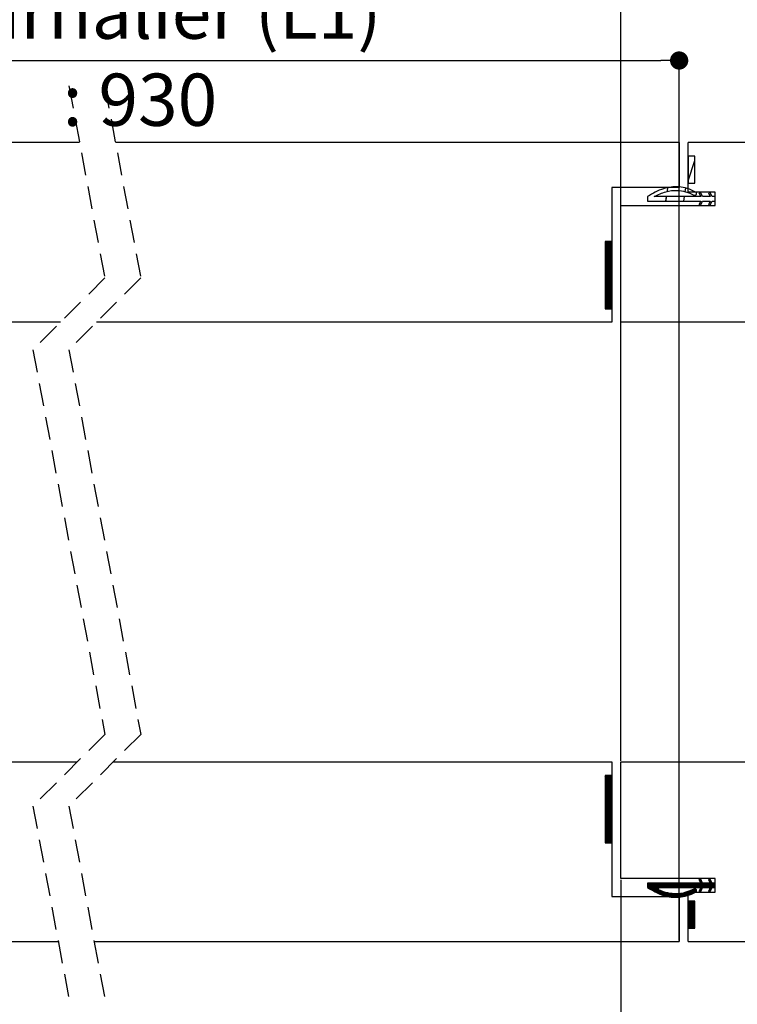
# Paper-space layout 'Feuille 1' of a CAD drawing. Extents: x 127 to 333, y 3 to 296.
# Drawn here: x 234 to 274, y 50 to 105 of the extents above; entities that cross this region are included whole.
import ezdxf

# ---------------------------------------------------------------- set-up
doc = ezdxf.new("R2010")
doc.units = 0
doc.header["$PDSIZE"] = -1
doc.linetypes.add('SLD-CONTINUE', pattern=[0])
doc.linetypes.add('SLD-POINTILLÉE', pattern=[1.905, 1.27, -0.635])
doc.layers.get('0').update_dxf_attribs({"linetype": 'CONTINUOUS'})
doc.layers.get('Defpoints').update_dxf_attribs({"linetype": 'CONTINUOUS'})
doc.layers.add('FORMAT', color=7, linetype='SLD-CONTINUE')
doc.styles.add('SLDTEXTSTYLE0', font='TXT', dxfattribs={"width": 0.75})
doc.dimstyles.new('SLDDIMSTYLE2', dxfattribs={"dimtxt": 2.910417, "dimasz": 1.016, "dimexe": 0, "dimexo": 0.0625, "dimgap": 0.727604, "dimtad": 1, "dimlfac": 4, "dimrnd": 1e-09, "dimzin": 12, "dimdsep": 46, "dimtxsty": 'SLDTEXTSTYLE0', "dimblk1": 'DOT', "dimblk2": 'DOT', "dimsah": 1, "dimcen": 0.09, "dimadec": 0, "dimazin": 0, "dimtfac": 1, "dimtofl": 0, "dimtmove": 0, "dimatfit": 3, "dimldrblk": 'DOT', "dimfxl": 1, "dimtolj": 1, "dimtzin": 12, "dimarcsym": 0})

# ---------------------------------------------------------------- blocks, each defined once
blk = doc.blocks.new('_DOT')
at = {"color": 0, "linetype": 'ByBlock'}
blk.add_line((-0.5, 0), (-1, 0), dxfattribs=at)
at = {"color": 0, "linetype": 'ByBlock', "const_width": 0.5}
blk.add_lwpolyline([(-0.25, 0, 1), (0.25, 0, 1)], format="xyb", close=True, dxfattribs=at)
blk = doc.blocks.new('*D62')
at = {"layer": 'Defpoints', "color": 0}
for p in [(267.93, 106.01), (267.93, 63.274), (312.314, 53.274)]:
    blk.add_point(p, dxfattribs=at)
at = {"layer": 'FORMAT', "color": 0, "lineweight": -2}
for p, q in [((267.93, 63.337), (267.93, 106.01)), ((311.298, 106.01), (268.946, 106.01)), ((312.314, 53.337), (312.314, 106.01))]:
    blk.add_line(p, q, dxfattribs=at)
at = {"layer": 'FORMAT', "color": 0, "lineweight": -2, "xscale": 1.016, "yscale": 1.016, "zscale": 1.016, "rotation": 180}
blk.add_blockref('_DOT', (267.93, 106.01), dxfattribs=at)
at = {"layer": 'FORMAT', "color": 0, "lineweight": -2, "xscale": 1.016, "yscale": 1.016, "zscale": 1.016}
blk.add_blockref('_DOT', (312.314, 106.01), dxfattribs=at)
at = {"layer": 'FORMAT', "color": 0, "insert": (290.122, 110.618), "char_height": 2.91042, "attachment_point": 5, "style": 'SLDTEXTSTYLE0'}
blk.add_mtext('\\A1;Cote nominale du\\P semi-fixe (L2) : 530', dxfattribs=at)
blk = doc.blocks.new('*D63')
at = {"layer": 'Defpoints', "color": 0}
for p in [(267.93, 56.774), (267.93, 37.798), (223.887, 37.024)]:
    blk.add_point(p, dxfattribs=at)
at = {"layer": 'FORMAT', "color": 0, "lineweight": -2}
for p, q in [((267.93, 56.712), (267.93, 37.798)), ((223.887, 37.087), (223.887, 37.798)), ((224.903, 37.798), (266.914, 37.798))]:
    blk.add_line(p, q, dxfattribs=at)
at = {"layer": 'FORMAT', "color": 0, "lineweight": -2, "xscale": 1.016, "yscale": 1.016, "zscale": 1.016, "rotation": 180}
blk.add_blockref('_DOT', (223.887, 37.798), dxfattribs=at)
at = {"layer": 'FORMAT', "color": 0, "lineweight": -2, "xscale": 1.016, "yscale": 1.016, "zscale": 1.016}
blk.add_blockref('_DOT', (267.93, 37.798), dxfattribs=at)
at = {"layer": 'FORMAT', "color": 0, "insert": (245.909, 42.406), "char_height": 2.91042, "attachment_point": 5, "style": 'SLDTEXTSTYLE0'}
blk.add_mtext('\\A1;Passage libre vantail\\P (L1-64) : 866', dxfattribs=at)
blk = doc.blocks.new('*D64')
at = {"color": 0, "linetype": 'SLD-CONTINUE', "lineweight": -2}
for p, q in [((223.887, 36.962), (223.887, 27.054)), ((299.564, 36.962), (299.564, 27.054)), ((224.903, 27.054), (298.548, 27.054))]:
    blk.add_line(p, q, dxfattribs=at)
at = {"layer": 'Defpoints', "color": 0}
for p in [(223.887, 37.024), (299.564, 37.024), (299.564, 27.054)]:
    blk.add_point(p, dxfattribs=at)
at = {"color": 0, "lineweight": -2, "xscale": 1.016, "yscale": 1.016, "zscale": 1.016, "rotation": 180}
blk.add_blockref('_DOT', (223.887, 27.054), dxfattribs=at)
at = {"color": 0, "lineweight": -2, "xscale": 1.016, "yscale": 1.016, "zscale": 1.016}
blk.add_blockref('_DOT', (299.564, 27.054), dxfattribs=at)
at = {"color": 0, "insert": (261.726, 31.662), "char_height": 2.91042, "attachment_point": 5, "style": 'SLDTEXTSTYLE0'}
blk.add_mtext('\\A1;Passage libre journalier + semi-fixe\\P(L1 +L2-115) : 1345', dxfattribs=at)
blk = doc.blocks.new('*D65')
at = {"layer": 'Defpoints', "color": 0}
for p in [(214.637, 116.572), (214.637, 75.524), (308.814, 75.524)]:
    blk.add_point(p, dxfattribs=at)
at = {"layer": 'FORMAT', "color": 0, "lineweight": -2}
for p, q in [((214.637, 75.587), (214.637, 116.572)), ((307.798, 116.572), (215.653, 116.572)), ((308.814, 75.587), (308.814, 116.572))]:
    blk.add_line(p, q, dxfattribs=at)
at = {"layer": 'FORMAT', "color": 0, "lineweight": -2, "xscale": 1.016, "yscale": 1.016, "zscale": 1.016, "rotation": 180}
blk.add_blockref('_DOT', (214.637, 116.572), dxfattribs=at)
at = {"layer": 'FORMAT', "color": 0, "lineweight": -2, "xscale": 1.016, "yscale": 1.016, "zscale": 1.016}
blk.add_blockref('_DOT', (308.814, 116.572), dxfattribs=at)
at = {"layer": 'FORMAT', "color": 0, "insert": (261.726, 119.24), "char_height": 2.91042, "attachment_point": 5, "style": 'SLDTEXTSTYLE0'}
blk.add_mtext('\\A1;Passage libre huisserie (L1+L2-41) : 1419', dxfattribs=at)
blk = doc.blocks.new('*D66')
at = {"layer": 'Defpoints', "color": 0}
for p in [(210.637, 53.524), (312.814, 53.524), (210.637, 20.758)]:
    blk.add_point(p, dxfattribs=at)
at = {"layer": 'FORMAT', "color": 0, "lineweight": -2}
for p, q in [((210.637, 53.462), (210.637, 20.758)), ((312.814, 53.462), (312.814, 20.758)), ((311.798, 20.758), (211.653, 20.758))]:
    blk.add_line(p, q, dxfattribs=at)
at = {"layer": 'FORMAT', "color": 0, "lineweight": -2, "xscale": 1.016, "yscale": 1.016, "zscale": 1.016, "rotation": 180}
blk.add_blockref('_DOT', (210.637, 20.758), dxfattribs=at)
at = {"layer": 'FORMAT', "color": 0, "lineweight": -2, "xscale": 1.016, "yscale": 1.016, "zscale": 1.016}
blk.add_blockref('_DOT', (312.814, 20.758), dxfattribs=at)
at = {"layer": 'FORMAT', "color": 0, "insert": (261.726, 22.94), "char_height": 2.91042, "attachment_point": 5, "style": 'SLDTEXTSTYLE0'}
blk.add_mtext('\\A1;Fond de feuillure huisserie (L1+L2-9) : 1451', dxfattribs=at)
blk = doc.blocks.new('*D67')
at = {"layer": 'Defpoints', "color": 0}
for p in [(201.137, 55.024), (322.314, 53.524), (322.314, 14.713)]:
    blk.add_point(p, dxfattribs=at)
at = {"layer": 'FORMAT', "color": 0, "lineweight": -2}
for p, q in [((201.137, 54.962), (201.137, 14.713)), ((322.314, 53.462), (322.314, 14.713)), ((202.153, 14.713), (321.298, 14.713))]:
    blk.add_line(p, q, dxfattribs=at)
at = {"layer": 'FORMAT', "color": 0, "lineweight": -2, "xscale": 1.016, "yscale": 1.016, "zscale": 1.016, "rotation": 180}
blk.add_blockref('_DOT', (201.137, 14.713), dxfattribs=at)
at = {"layer": 'FORMAT', "color": 0, "lineweight": -2, "xscale": 1.016, "yscale": 1.016, "zscale": 1.016}
blk.add_blockref('_DOT', (322.314, 14.713), dxfattribs=at)
at = {"layer": 'FORMAT', "color": 0, "insert": (261.726, 16.896), "char_height": 2.91042, "attachment_point": 5, "style": 'SLDTEXTSTYLE0'}
blk.add_mtext('\\A1;Hors-tout huisserie (L1+L2+67) : 1527', dxfattribs=at)
blk = doc.blocks.new('*D68')
at = {"layer": 'Defpoints', "color": 0}
for p in [(271.18, 102.351), (211.137, 53.274), (271.18, 53.274)]:
    blk.add_point(p, dxfattribs=at)
at = {"layer": 'FORMAT', "color": 0, "lineweight": -2}
for p, q in [((211.137, 53.337), (211.137, 102.351)), ((212.153, 102.351), (270.164, 102.351)), ((271.18, 53.337), (271.18, 102.351))]:
    blk.add_line(p, q, dxfattribs=at)
at = {"layer": 'FORMAT', "color": 0, "lineweight": -2, "xscale": 1.016, "yscale": 1.016, "zscale": 1.016, "rotation": 180}
blk.add_blockref('_DOT', (211.137, 102.351), dxfattribs=at)
at = {"layer": 'FORMAT', "color": 0, "lineweight": -2, "xscale": 1.016, "yscale": 1.016, "zscale": 1.016}
blk.add_blockref('_DOT', (271.18, 102.351), dxfattribs=at)
at = {"layer": 'FORMAT', "color": 0, "insert": (241.159, 107.444), "char_height": 2.91042, "attachment_point": 5, "style": 'SLDTEXTSTYLE0'}
blk.add_mtext('\\A1;Cote nominale du\\P journalier (L1) : 930', dxfattribs=at)
blk = doc.blocks.new('SW_HATCH_0')
at = {"color": 0, "linetype": 'SLD-CONTINUE'}
for p, q in [((-45.838, -2.375), (-45.463, -1.25)), ((-47.071, -3.5), (-47.035, -3.25)), ((-46.994, -2.961), (-46.964, -2.754)), ((-46.071, -3.5), (-46.035, -3.25)), ((-45.996, -2.977), (-45.968, -2.782)), ((-50.463, -5.772), (-50.442, -5.75)), ((-50.463, -5.842), (-50.372, -5.75)), ((-50.463, -5.912), (-50.301, -5.75)), ((-50.463, -5.982), (-50.231, -5.75)), ((-50.463, -6.052), (-50.161, -5.75)), ((-50.463, -6.123), (-50.091, -5.75)), ((-50.463, -6.193), (-50.088, -5.818)), ((-50.463, -6.263), (-50.088, -5.888)), ((-50.463, -6.333), (-50.088, -5.958)), ((-50.463, -6.403), (-50.088, -6.028)), ((-50.463, -6.473), (-50.088, -6.098)), ((-50.463, -6.544), (-50.088, -6.169)), ((-50.463, -6.614), (-50.088, -6.239)), ((-50.463, -6.684), (-50.088, -6.309)), ((-50.463, -6.754), (-50.088, -6.379)), ((-50.463, -6.824), (-50.088, -6.449)), ((-50.463, -6.894), (-50.088, -6.519)), ((-50.463, -6.964), (-50.088, -6.589)), ((-50.463, -7.035), (-50.088, -6.66)), ((-50.463, -7.105), (-50.088, -6.73)), ((-50.463, -7.175), (-50.088, -6.8)), ((-50.463, -7.245), (-50.088, -6.87)), ((-50.463, -7.315), (-50.088, -6.94)), ((-50.463, -7.385), (-50.088, -7.01)), ((-50.463, -7.456), (-50.088, -7.081)), ((-50.463, -7.526), (-50.088, -7.151)), ((-50.463, -7.596), (-50.088, -7.221)), ((-50.463, -7.666), (-50.088, -7.291)), ((-50.463, -7.736), (-50.088, -7.361)), ((-50.463, -7.806), (-50.088, -7.431)), ((-50.463, -7.877), (-50.088, -7.502)), ((-50.463, -7.947), (-50.088, -7.572)), ((-50.463, -8.017), (-50.088, -7.642)), ((-50.463, -8.087), (-50.088, -7.712)), ((-50.463, -8.157), (-50.088, -7.782)), ((-50.463, -8.227), (-50.088, -7.852)), ((-50.463, -8.297), (-50.088, -7.922)), ((-50.463, -8.368), (-50.088, -7.993)), ((-50.463, -8.438), (-50.088, -8.063)), ((-50.463, -8.508), (-50.088, -8.133)), ((-50.463, -8.578), (-50.088, -8.203)), ((-50.463, -8.648), (-50.088, -8.273)), ((-50.463, -8.718), (-50.088, -8.343)), ((-50.463, -8.789), (-50.088, -8.414)), ((-50.463, -8.859), (-50.088, -8.484)), ((-50.463, -8.929), (-50.088, -8.554)), ((-50.463, -8.999), (-50.088, -8.624)), ((-50.463, -9.069), (-50.088, -8.694)), ((-50.463, -9.139), (-50.088, -8.764)), ((-50.463, -9.21), (-50.088, -8.835)), ((-50.463, -9.28), (-50.088, -8.905)), ((-50.463, -9.35), (-50.088, -8.975)), ((-50.463, -9.42), (-50.088, -9.045)), ((-50.463, -9.49), (-50.088, -9.115)), ((-50.403, -9.5), (-50.088, -9.185)), ((-50.333, -9.5), (-50.088, -9.255)), ((-50.263, -9.5), (-50.088, -9.326)), ((-50.193, -9.5), (-50.088, -9.396)), ((-50.123, -9.5), (-50.088, -9.466)), ((-50.463, -35.519), (-50.445, -35.5)), ((-50.463, -35.589), (-50.374, -35.5)), ((-50.463, -35.659), (-50.304, -35.5)), ((-50.463, -35.729), (-50.234, -35.5)), ((-50.463, -35.8), (-50.164, -35.5)), ((-50.463, -35.87), (-50.094, -35.5)), ((-50.463, -35.94), (-50.088, -35.565)), ((-50.463, -36.01), (-50.088, -35.635)), ((-50.463, -36.08), (-50.088, -35.705)), ((-50.463, -36.15), (-50.088, -35.775)), ((-50.463, -36.22), (-50.088, -35.845)), ((-50.463, -36.291), (-50.088, -35.916)), ((-50.463, -36.361), (-50.088, -35.986)), ((-50.463, -36.431), (-50.088, -36.056)), ((-50.463, -36.501), (-50.088, -36.126)), ((-50.463, -36.571), (-50.088, -36.196)), ((-50.463, -36.641), (-50.088, -36.266)), ((-50.463, -36.712), (-50.088, -36.337)), ((-50.463, -36.782), (-50.088, -36.407)), ((-50.463, -36.852), (-50.088, -36.477)), ((-50.463, -36.922), (-50.088, -36.547)), ((-50.463, -36.992), (-50.088, -36.617)), ((-50.463, -37.062), (-50.088, -36.687)), ((-50.463, -37.133), (-50.088, -36.758)), ((-50.463, -37.203), (-50.088, -36.828)), ((-50.463, -37.273), (-50.088, -36.898)), ((-50.463, -37.343), (-50.088, -36.968)), ((-50.463, -37.413), (-50.088, -37.038)), ((-50.463, -37.483), (-50.088, -37.108)), ((-50.463, -37.553), (-50.088, -37.178)), ((-50.463, -37.624), (-50.088, -37.249)), ((-50.463, -37.694), (-50.088, -37.319)), ((-50.463, -37.764), (-50.088, -37.389)), ((-50.463, -37.834), (-50.088, -37.459)), ((-50.463, -37.904), (-50.088, -37.529)), ((-50.463, -37.974), (-50.088, -37.599)), ((-50.463, -38.045), (-50.088, -37.67)), ((-50.463, -38.115), (-50.088, -37.74)), ((-50.463, -38.185), (-50.088, -37.81)), ((-50.463, -38.255), (-50.088, -37.88)), ((-50.463, -38.325), (-50.088, -37.95)), ((-50.463, -38.395), (-50.088, -38.02)), ((-50.463, -38.466), (-50.088, -38.091)), ((-50.463, -38.536), (-50.088, -38.161)), ((-50.463, -38.606), (-50.088, -38.231)), ((-50.463, -38.676), (-50.088, -38.301)), ((-50.463, -38.746), (-50.088, -38.371)), ((-50.463, -38.816), (-50.088, -38.441)), ((-50.463, -38.886), (-50.088, -38.511)), ((-50.463, -38.957), (-50.088, -38.582)), ((-50.463, -39.027), (-50.088, -38.652)), ((-50.463, -39.097), (-50.088, -38.722)), ((-50.463, -39.167), (-50.088, -38.792)), ((-50.463, -39.237), (-50.088, -38.862)), ((-50.406, -39.25), (-50.088, -38.932)), ((-50.336, -39.25), (-50.088, -39.003)), ((-50.266, -39.25), (-50.088, -39.073)), ((-50.196, -39.25), (-50.088, -39.143)), ((-50.125, -39.25), (-50.088, -39.213)), ((-48.098, -41.502), (-48.096, -41.5)), ((-48.098, -41.572), (-48.026, -41.5)), ((-48.098, -41.642), (-47.955, -41.5)), ((-48.098, -41.712), (-47.885, -41.5)), ((-48.078, -41.763), (-47.815, -41.5)), ((-48.036, -41.791), (-47.745, -41.5)), ((-47.993, -41.818), (-47.675, -41.5)), ((-47.949, -41.845), (-47.605, -41.5)), ((-47.905, -41.871), (-47.535, -41.5)), ((-47.816, -41.922), (-47.394, -41.5)), ((-47.771, -41.947), (-47.324, -41.5)), ((-47.364, -41.75), (-47.114, -41.5)), ((-47.293, -41.75), (-47.043, -41.5)), ((-47.223, -41.75), (-46.973, -41.5)), ((-47.153, -41.75), (-46.903, -41.5)), ((-47.083, -41.75), (-46.833, -41.5)), ((-47.013, -41.75), (-46.763, -41.5)), ((-46.943, -41.75), (-46.693, -41.5)), ((-46.872, -41.75), (-46.622, -41.5)), ((-46.802, -41.75), (-46.552, -41.5)), ((-46.732, -41.75), (-46.482, -41.5)), ((-46.662, -41.75), (-46.412, -41.5)), ((-46.592, -41.75), (-46.342, -41.5)), ((-46.522, -41.75), (-46.272, -41.5)), ((-46.452, -41.75), (-46.202, -41.5)), ((-46.381, -41.75), (-46.131, -41.5)), ((-46.311, -41.75), (-46.061, -41.5)), ((-46.241, -41.75), (-45.991, -41.5)), ((-46.171, -41.75), (-45.921, -41.5)), ((-46.101, -41.75), (-45.851, -41.5)), ((-46.031, -41.75), (-45.781, -41.5)), ((-45.96, -41.75), (-45.71, -41.5)), ((-45.89, -41.75), (-45.64, -41.5)), ((-45.82, -41.75), (-45.57, -41.5)), ((-45.75, -41.75), (-45.5, -41.5)), ((-45.68, -41.75), (-45.43, -41.5)), ((-45.61, -41.75), (-45.36, -41.5)), ((-45.539, -41.75), (-45.289, -41.5)), ((-45.469, -41.75), (-45.219, -41.5)), ((-45.399, -41.75), (-45.149, -41.5)), ((-45.329, -41.75), (-45.048, -41.469)), ((-45.259, -41.75), (-45.009, -41.5)), ((-45.233, -41.303), (-45.205, -41.275)), ((-45.221, -41.922), (-44.798, -41.5)), ((-45.21, -41.35), (-45.139, -41.279)), ((-45.189, -41.75), (-44.939, -41.5)), ((-45.187, -41.398), (-45.116, -41.327)), ((-45.164, -41.445), (-45.093, -41.374)), ((-45.156, -41.787), (-44.868, -41.5)), ((-45.142, -41.492), (-45.07, -41.421)), ((-44.978, -41.75), (-44.728, -41.5)), ((-44.908, -41.75), (-44.658, -41.5)), ((-44.838, -41.75), (-44.531, -41.443)), ((-44.768, -41.75), (-44.508, -41.491)), ((-44.698, -41.75), (-44.448, -41.5)), ((-44.693, -41.325), (-44.622, -41.253)), ((-44.67, -41.372), (-44.599, -41.301)), ((-44.657, -41.849), (-44.338, -41.531)), ((-44.648, -41.419), (-44.576, -41.348)), ((-44.627, -41.75), (-44.377, -41.5)), ((-44.625, -41.467), (-44.554, -41.396)), ((-44.487, -41.75), (-44.338, -41.601)), ((-44.417, -41.75), (-44.338, -41.672)), ((-47.632, -42.018), (-47.484, -41.871)), ((-47.584, -42.04), (-47.435, -41.892)), ((-47.535, -42.062), (-47.386, -41.913)), ((-47.486, -42.083), (-47.336, -41.933)), ((-47.437, -42.104), (-47.285, -41.952)), ((-47.386, -42.123), (-47.233, -41.97)), ((-47.335, -42.142), (-47.18, -41.988)), ((-47.283, -42.16), (-47.127, -42.004)), ((-47.23, -42.178), (-47.072, -42.019)), ((-47.176, -42.194), (-47.016, -42.034)), ((-47.121, -42.209), (-46.959, -42.047)), ((-47.065, -42.223), (-46.9, -42.058)), ((-47.008, -42.236), (-46.84, -42.069)), ((-46.95, -42.248), (-46.779, -42.077)), ((-46.89, -42.259), (-46.716, -42.084)), ((-46.83, -42.268), (-46.651, -42.09)), ((-46.767, -42.276), (-46.584, -42.093)), ((-46.703, -42.282), (-46.515, -42.094)), ((-46.637, -42.287), (-46.443, -42.092)), ((-46.57, -42.289), (-46.368, -42.088)), ((-46.5, -42.29), (-46.291, -42.08)), ((-46.428, -42.288), (-46.209, -42.069)), ((-46.353, -42.283), (-46.123, -42.053)), ((-46.276, -42.276), (-46.032, -42.032)), ((-46.195, -42.265), (-45.935, -42.005)), ((-46.11, -42.25), (-45.829, -41.97)), ((-46.021, -42.231), (-45.713, -41.924)), ((-45.926, -42.207), (-45.583, -41.864)), ((-45.825, -42.176), (-45.465, -41.816)), ((-45.715, -42.136), (-45.411, -41.833)), ((-45.595, -42.086), (-45.379, -41.87)), ((-45.204, -41.976), (-45.083, -41.855)), ((-45.156, -41.998), (-45.148, -41.99)), ((-44.7, -41.963), (-44.519, -41.782)), ((-44.653, -41.986), (-44.584, -41.917)), ((-44.347, -41.75), (-44.338, -41.742)), ((-45.838, -42.54), (-45.798, -42.5)), ((-45.838, -42.61), (-45.728, -42.5)), ((-45.838, -42.68), (-45.658, -42.5)), ((-45.838, -42.751), (-45.588, -42.5)), ((-45.838, -42.821), (-45.518, -42.5)), ((-45.838, -42.891), (-45.463, -42.516)), ((-45.838, -42.961), (-45.463, -42.586)), ((-45.838, -43.031), (-45.463, -42.656)), ((-45.838, -43.101), (-45.463, -42.726)), ((-45.838, -43.172), (-45.463, -42.797)), ((-45.838, -43.242), (-45.463, -42.867)), ((-45.838, -43.312), (-45.463, -42.937)), ((-45.838, -43.382), (-45.463, -43.007)), ((-45.838, -43.452), (-45.463, -43.077)), ((-45.838, -43.522), (-45.463, -43.147)), ((-45.838, -43.593), (-45.463, -43.218)), ((-45.838, -43.663), (-45.463, -43.288)), ((-45.838, -43.733), (-45.463, -43.358)), ((-45.838, -43.803), (-45.463, -43.428)), ((-45.838, -43.873), (-45.463, -43.498)), ((-45.838, -43.943), (-45.463, -43.568)), ((-45.825, -44), (-45.463, -43.638)), ((-45.755, -44), (-45.463, -43.709)), ((-45.685, -44), (-45.463, -43.779)), ((-45.615, -44), (-45.463, -43.849)), ((-45.544, -44), (-45.463, -43.919)), ((-45.474, -44), (-45.463, -43.989))]:
    blk.add_line(p, q, dxfattribs=at)
at = {"color": 0, "linetype": 'SLD-CONTINUE', "flags": 128}
for points in [[(-47.861, -41.897), (-47.714, -41.75), (-47.464, -41.5)], [(-47.725, -41.971), (-47.504, -41.75), (-47.254, -41.5)], [(-47.679, -41.995), (-47.434, -41.75), (-47.184, -41.5)]]:
    blk.add_lwpolyline(points, dxfattribs=at)

psp = doc.layouts.new('Feuille 1')

# ---------------------------------------------------------------- linework, layer by layer
at = {"color": 7, "linetype": 'SLD-POINTILLÉE'}
for p, q in [((237.20241, 100.94926), (239.20241, 90.23676)), ((239.20241, 100.94926), (241.20241, 90.23676)), ((239.20241, 90.23676), (235.20241, 86.23676)), ((241.20241, 90.23676), (237.20241, 86.23676)), ((235.20241, 86.23676), (239.20241, 64.81176)), ((237.20241, 86.23676), (241.20241, 64.81176)), ((239.20241, 64.81176), (235.20241, 60.81176)), ((241.20241, 64.81176), (237.20241, 60.81176)), ((235.20241, 60.81176), (237.20241, 50.09926)), ((237.20241, 60.81176), (239.20241, 50.09926))]:
    psp.add_line(p, q, dxfattribs=at)
at = {"color": 7, "linetype": 'SLD-CONTINUE'}
for p, q in [((237.79517, 97.77426), (211.13692, 97.77426)), ((271.18021, 97.77426), (239.79517, 97.77426)), ((271.18021, 97.77426), (271.18021, 95.27426)), ((271.68021, 95.02426), (271.68021, 97.77426)), ((287.04511, 97.77426), (271.68021, 97.77426)), ((271.68021, 97.02426), (271.68021, 95.52426)), ((272.05521, 97.02426), (271.68021, 97.02426)), ((271.68021, 95.64924), (272.05521, 96.77424)), ((272.05521, 95.52426), (272.05521, 97.02426)), ((271.68021, 95.52426), (272.05521, 95.52426)), ((271.18021, 95.27426), (267.43021, 95.27426)), ((267.43021, 95.27426), (267.43021, 87.77426)), ((270.52505, 95.0632), (270.55458, 95.2699)), ((271.52275, 95.04706), (271.55064, 95.24234)), ((273.18021, 95.02426), (271.68021, 95.02426)), ((272.366, 95.02426), (272.28047, 94.98323)), ((272.28047, 94.98323), (272.38073, 94.77426)), ((272.48595, 94.77426), (272.366, 95.02426)), ((272.89506, 95.02426), (272.80953, 94.98323)), ((272.80953, 94.98323), (272.90979, 94.77426)), ((273.015, 94.77426), (272.89506, 95.02426)), ((273.18021, 94.27426), (273.18021, 95.02426)), ((269.42116, 94.77426), (269.42116, 94.52426)), ((269.42116, 94.52426), (272.38073, 94.52426)), ((272.38073, 94.77426), (269.79605, 94.77426)), ((270.44806, 94.52426), (270.48378, 94.77426)), ((271.44806, 94.52426), (271.48377, 94.77426)), ((272.38073, 94.52426), (272.28047, 94.3153)), ((272.366, 94.27426), (272.48595, 94.52426)), ((272.90979, 94.77426), (272.48595, 94.77426)), ((272.48595, 94.52426), (272.90979, 94.52426)), ((272.90979, 94.52426), (272.80953, 94.3153)), ((272.89506, 94.27426), (273.015, 94.52426)), ((273.18021, 94.77426), (273.015, 94.77426)), ((273.015, 94.52426), (273.18021, 94.52426)), ((273.18021, 94.52426), (273.18021, 94.77426)), ((267.93021, 87.77426), (267.93021, 94.27426)), ((267.93021, 94.27426), (273.18021, 94.27426)), ((272.28047, 94.3153), (272.366, 94.27426)), ((272.80953, 94.3153), (272.89506, 94.27426)), ((267.05521, 92.25248), (267.07699, 92.27426)), ((267.05521, 92.18232), (267.14715, 92.27426)), ((267.05521, 92.11217), (267.2173, 92.27426)), ((267.05521, 92.04201), (267.28746, 92.27426)), ((267.05521, 91.97185), (267.35762, 92.27426)), ((267.05521, 91.90169), (267.42778, 92.27426)), ((267.05521, 92.27426), (267.05521, 88.52426)), ((267.43021, 92.27426), (267.05521, 92.27426)), ((267.05521, 91.83153), (267.43021, 92.20653)), ((267.43021, 88.52426), (267.43021, 92.27426)), ((267.05521, 91.76137), (267.43021, 92.13637)), ((267.05521, 91.69122), (267.43021, 92.06622)), ((267.05521, 91.62106), (267.43021, 91.99606)), ((267.05521, 91.5509), (267.43021, 91.9259)), ((267.05521, 91.48074), (267.43021, 91.85574)), ((267.05521, 91.41058), (267.43021, 91.78558)), ((267.05521, 91.34043), (267.43021, 91.71542)), ((267.05521, 91.27027), (267.43021, 91.64527)), ((267.05521, 91.20011), (267.43021, 91.57511)), ((267.05521, 91.12995), (267.43021, 91.50495)), ((267.05521, 91.05979), (267.43021, 91.43479)), ((267.05521, 90.98963), (267.43021, 91.36463)), ((267.05521, 90.91948), (267.43021, 91.29448)), ((267.05521, 90.84932), (267.43021, 91.22432)), ((267.05521, 90.77916), (267.43021, 91.15416)), ((267.05521, 90.709), (267.43021, 91.084)), ((267.05521, 90.63884), (267.43021, 91.01384)), ((267.05521, 90.56868), (267.43021, 90.94368)), ((267.05521, 90.49853), (267.43021, 90.87353)), ((267.05521, 90.42837), (267.43021, 90.80337)), ((267.05521, 90.35821), (267.43021, 90.73321)), ((267.05521, 90.28805), (267.43021, 90.66305)), ((267.05521, 90.21789), (267.43021, 90.59289)), ((267.05521, 90.14773), (267.43021, 90.52273)), ((267.05521, 90.07758), (267.43021, 90.45258)), ((267.05521, 90.00742), (267.43021, 90.38242)), ((267.05521, 89.93726), (267.43021, 90.31226)), ((267.05521, 89.8671), (267.43021, 90.2421)), ((267.05521, 89.79694), (267.43021, 90.17194)), ((267.05521, 89.72679), (267.43021, 90.10179)), ((267.05521, 89.65663), (267.43021, 90.03163)), ((267.05521, 89.58647), (267.43021, 89.96147)), ((267.05521, 89.51631), (267.43021, 89.89131)), ((267.05521, 89.44615), (267.43021, 89.82115)), ((267.05521, 89.37599), (267.43021, 89.75099)), ((267.05521, 89.30584), (267.43021, 89.68084)), ((267.05521, 89.23568), (267.43021, 89.61068)), ((267.05521, 89.16552), (267.43021, 89.54052)), ((267.05521, 89.09536), (267.43021, 89.47036)), ((267.05521, 89.0252), (267.43021, 89.4002)), ((267.05521, 88.95504), (267.43021, 89.33004)), ((267.05521, 88.88489), (267.43021, 89.25989)), ((267.05521, 88.81473), (267.43021, 89.18973)), ((267.05521, 88.74457), (267.43021, 89.11957)), ((267.05521, 88.67441), (267.43021, 89.04941)), ((267.05521, 88.60425), (267.43021, 88.97925)), ((267.05521, 88.53409), (267.43021, 88.9091)), ((267.05521, 88.52426), (267.43021, 88.52426)), ((267.11553, 88.52426), (267.43021, 88.83894)), ((267.18569, 88.52426), (267.43021, 88.76878)), ((267.25585, 88.52426), (267.43021, 88.69862)), ((267.32601, 88.52426), (267.43021, 88.62846)), ((267.39617, 88.52426), (267.43021, 88.5583)), ((236.7399, 87.77426), (211.66099, 87.77426)), ((267.43021, 87.77426), (238.73991, 87.77426)), ((285.98984, 87.77426), (267.93021, 87.77426)), ((211.66099, 63.27426), (237.6649, 63.27426)), ((239.66491, 63.27426), (267.43021, 63.27426)), ((267.43021, 63.27426), (267.43021, 55.77426)), ((267.93021, 56.77426), (267.93021, 63.27426)), ((267.93021, 63.27426), (286.91485, 63.27426)), ((267.05521, 62.50538), (267.07409, 62.52426)), ((267.05521, 62.43523), (267.14424, 62.52426)), ((267.05521, 62.36507), (267.2144, 62.52426)), ((267.05521, 62.29491), (267.28456, 62.52426)), ((267.05521, 62.22475), (267.35472, 62.52426)), ((267.05521, 62.15459), (267.42488, 62.52426)), ((267.05521, 62.52426), (267.05521, 58.77426)), ((267.43021, 62.52426), (267.05521, 62.52426)), ((267.05521, 62.08443), (267.43021, 62.45943)), ((267.05521, 62.01428), (267.43021, 62.38928)), ((267.05521, 61.94412), (267.43021, 62.31912)), ((267.05521, 61.87396), (267.43021, 62.24896)), ((267.05521, 61.8038), (267.43021, 62.1788)), ((267.05521, 61.73364), (267.43021, 62.10864)), ((267.05521, 61.66348), (267.43021, 62.03848)), ((267.43021, 58.77426), (267.43021, 62.52426)), ((267.05521, 61.59333), (267.43021, 61.96833)), ((267.05521, 61.52317), (267.43021, 61.89817)), ((267.05521, 61.45301), (267.43021, 61.82801)), ((267.05521, 61.38285), (267.43021, 61.75785)), ((267.05521, 61.31269), (267.43021, 61.68769)), ((267.05521, 61.24253), (267.43021, 61.61754)), ((267.05521, 61.17238), (267.43021, 61.54738)), ((267.05521, 61.10222), (267.43021, 61.47722)), ((267.05521, 61.03206), (267.43021, 61.40706)), ((267.05521, 60.9619), (267.43021, 61.3369)), ((267.05521, 60.89174), (267.43021, 61.26674)), ((267.05521, 60.82159), (267.43021, 61.19659)), ((267.05521, 60.75143), (267.43021, 61.12643)), ((267.05521, 60.68127), (267.43021, 61.05627)), ((267.05521, 60.61111), (267.43021, 60.98611)), ((267.05521, 60.54095), (267.43021, 60.91595)), ((267.05521, 60.47079), (267.43021, 60.84579)), ((267.05521, 60.40064), (267.43021, 60.77564)), ((267.05521, 60.33048), (267.43021, 60.70548)), ((267.05521, 60.26032), (267.43021, 60.63532)), ((267.05521, 60.19016), (267.43021, 60.56516)), ((267.05521, 60.12), (267.43021, 60.495)), ((267.05521, 60.04984), (267.43021, 60.42484)), ((267.05521, 59.97969), (267.43021, 60.35469)), ((267.05521, 59.90953), (267.43021, 60.28453)), ((267.05521, 59.83937), (267.43021, 60.21437)), ((267.05521, 59.76921), (267.43021, 60.14421)), ((267.05521, 59.69905), (267.43021, 60.07405)), ((267.05521, 59.6289), (267.43021, 60.0039)), ((267.05521, 59.55874), (267.43021, 59.93374)), ((267.05521, 59.48858), (267.43021, 59.86358)), ((267.05521, 59.41842), (267.43021, 59.79342)), ((267.05521, 59.34826), (267.43021, 59.72326)), ((267.05521, 59.2781), (267.43021, 59.6531)), ((267.05521, 59.20795), (267.43021, 59.58295)), ((267.05521, 59.13779), (267.43021, 59.51279)), ((267.05521, 59.06763), (267.43021, 59.44263)), ((267.05521, 58.99747), (267.43021, 59.37247)), ((267.05521, 58.92731), (267.43021, 59.30231)), ((267.05521, 58.85716), (267.43021, 59.23215)), ((267.05521, 58.787), (267.43021, 59.162)), ((267.05521, 58.77426), (267.43021, 58.77426)), ((267.11263, 58.77426), (267.43021, 59.09184)), ((267.18279, 58.77426), (267.43021, 59.02168)), ((267.25295, 58.77426), (267.43021, 58.95152)), ((267.32311, 58.77426), (267.43021, 58.88136)), ((267.39326, 58.77426), (267.43021, 58.81121)), ((273.18021, 56.77426), (267.93021, 56.77426)), ((269.42116, 56.5225), (269.42292, 56.52426)), ((269.42116, 56.45234), (269.49308, 56.52426)), ((269.42116, 56.38219), (269.56323, 56.52426)), ((269.42116, 56.31203), (269.63339, 56.52426)), ((272.38073, 56.52426), (269.42116, 56.52426)), ((269.42116, 56.52426), (269.42116, 56.27426)), ((269.44063, 56.26134), (269.70355, 56.52426)), ((269.48311, 56.23366), (269.77371, 56.52426)), ((269.52602, 56.20642), (269.84387, 56.52426)), ((269.56939, 56.17963), (269.91403, 56.52426)), ((269.61323, 56.15331), (269.98419, 56.52426)), ((269.70239, 56.10214), (270.1245, 56.52426)), ((269.74774, 56.07734), (270.19466, 56.52426)), ((270.15514, 56.27426), (270.40514, 56.52426)), ((270.22529, 56.27426), (270.47529, 56.52426)), ((270.29545, 56.27426), (270.54545, 56.52426)), ((270.36561, 56.27426), (270.61561, 56.52426)), ((270.43577, 56.27426), (270.68577, 56.52426)), ((270.50593, 56.27426), (270.75592, 56.52426)), ((270.57609, 56.27426), (270.82608, 56.52426)), ((270.64624, 56.27426), (270.89624, 56.52426)), ((270.7164, 56.27426), (270.9664, 56.52426)), ((270.78656, 56.27426), (271.03656, 56.52426)), ((270.85672, 56.27426), (271.10672, 56.52426)), ((270.92687, 56.27426), (271.17687, 56.52426)), ((270.99703, 56.27426), (271.24703, 56.52426)), ((271.06719, 56.27426), (271.31719, 56.52426)), ((271.13735, 56.27426), (271.38735, 56.52426)), ((271.20751, 56.27426), (271.45751, 56.52426)), ((271.27767, 56.27426), (271.52767, 56.52426)), ((271.34782, 56.27426), (271.59782, 56.52426)), ((271.41798, 56.27426), (271.66798, 56.52426)), ((271.48814, 56.27426), (271.73814, 56.52426)), ((271.5583, 56.27426), (271.8083, 56.52426)), ((271.62846, 56.27426), (271.87846, 56.52426)), ((271.69862, 56.27426), (271.94862, 56.52426)), ((271.76877, 56.27426), (272.01877, 56.52426)), ((271.83893, 56.27426), (272.08893, 56.52426)), ((271.90909, 56.27426), (272.15909, 56.52426)), ((271.97925, 56.27426), (272.22925, 56.52426)), ((272.04941, 56.27426), (272.29941, 56.52426)), ((272.11957, 56.27426), (272.36957, 56.52426)), ((272.18972, 56.27426), (272.47096, 56.5555)), ((272.25988, 56.27426), (272.50988, 56.52426)), ((272.366, 56.77426), (272.28047, 56.73323)), ((272.28047, 56.73323), (272.38073, 56.52426)), ((272.28612, 56.72145), (272.31397, 56.74929)), ((272.29807, 56.10198), (272.72036, 56.52426)), ((272.30887, 56.67404), (272.37997, 56.74514)), ((272.33004, 56.27426), (272.58004, 56.52426)), ((272.33162, 56.62663), (272.40272, 56.69773)), ((272.35436, 56.57922), (272.42546, 56.65032)), ((272.36278, 56.23684), (272.6502, 56.52426)), ((272.48595, 56.52426), (272.366, 56.77426)), ((272.37711, 56.53181), (272.44821, 56.60291)), ((272.90979, 56.52426), (272.48595, 56.52426)), ((272.54052, 56.27426), (272.79051, 56.52426)), ((272.61067, 56.27426), (272.86067, 56.52426)), ((272.68083, 56.27426), (272.98771, 56.58114)), ((272.75099, 56.27426), (273.01046, 56.53373)), ((272.89506, 56.77426), (272.80953, 56.73323)), ((272.80953, 56.73323), (272.90979, 56.52426)), ((272.82115, 56.27426), (273.07115, 56.52426)), ((272.82562, 56.69968), (272.89672, 56.77078)), ((272.84837, 56.65227), (272.91947, 56.72337)), ((272.87111, 56.60486), (272.94222, 56.67596)), ((272.89131, 56.27426), (273.14131, 56.52426)), ((272.89386, 56.55745), (272.96497, 56.62855)), ((273.015, 56.52426), (272.89506, 56.77426)), ((273.18021, 56.52426), (273.015, 56.52426)), ((273.18021, 56.02426), (273.18021, 56.77426)), ((273.18021, 56.27426), (273.18021, 56.52426)), ((269.79605, 56.27426), (272.38073, 56.27426)), ((269.88719, 56.00631), (270.0346, 56.15373)), ((269.93488, 55.98384), (270.08322, 56.13219)), ((269.98321, 55.96202), (270.13258, 56.11139)), ((270.03223, 55.94088), (270.18272, 56.09137)), ((270.08196, 55.92046), (270.23369, 56.07218)), ((270.13244, 55.90078), (270.28553, 56.05387)), ((270.18371, 55.88189), (270.33831, 56.03649)), ((270.23581, 55.86383), (270.39208, 56.0201)), ((270.28878, 55.84664), (270.4469, 56.00476)), ((270.34268, 55.83039), (270.50285, 55.99056)), ((270.39757, 55.81511), (270.56001, 55.97756)), ((270.4535, 55.80088), (270.61848, 55.96587)), ((270.51054, 55.78777), (270.67837, 55.95559)), ((271.09066, 55.73646), (271.3096, 55.9554)), ((271.16534, 55.74099), (271.39544, 55.97108)), ((271.24296, 55.74845), (271.48643, 55.99192)), ((271.32393, 55.75926), (271.58381, 56.01914)), ((271.40875, 55.77392), (271.68933, 56.0545)), ((271.49808, 55.79309), (271.80544, 56.10045)), ((271.59279, 55.81764), (271.93574, 56.16059)), ((271.68021, 53.27426), (271.68021, 56.02426)), ((271.68021, 56.02426), (273.18021, 56.02426)), ((271.69405, 55.84874), (272.05384, 56.20854)), ((271.80355, 55.88809), (272.10722, 56.19175)), ((271.92387, 55.93825), (272.14, 56.15438)), ((272.38073, 56.27426), (272.28047, 56.06529)), ((272.28047, 56.06529), (272.366, 56.02426)), ((272.31499, 56.04874), (272.43562, 56.16937)), ((272.3624, 56.02599), (272.37092, 56.0345)), ((272.366, 56.02426), (272.48595, 56.27426)), ((272.48595, 56.27426), (272.90979, 56.27426)), ((272.90979, 56.27426), (272.80953, 56.06529)), ((272.80953, 56.06529), (272.89506, 56.02426)), ((272.8184, 56.06104), (272.99967, 56.24231)), ((272.86212, 56.17492), (273.18021, 56.49301)), ((272.86581, 56.03829), (272.93497, 56.10745)), ((272.89506, 56.02426), (273.015, 56.27426)), ((273.015, 56.27426), (273.18021, 56.27426)), ((273.03162, 56.27426), (273.18021, 56.42285)), ((273.10178, 56.27426), (273.18021, 56.35269)), ((273.17194, 56.27426), (273.18021, 56.28253)), ((267.43021, 55.77426), (271.18021, 55.77426)), ((270.56878, 55.77584), (270.73979, 55.94685)), ((270.62828, 55.7652), (270.80288, 55.93979)), ((270.68917, 55.75592), (270.86782, 55.93457)), ((270.75153, 55.74812), (270.93479, 55.93138)), ((270.8155, 55.74193), (271.004, 55.93044)), ((270.88121, 55.73749), (271.07573, 55.93201)), ((270.94885, 55.73497), (271.1503, 55.93642)), ((271.01858, 55.73454), (271.22809, 55.94405)), ((271.18021, 55.77426), (271.18021, 53.27426)), ((271.68021, 55.48411), (271.72036, 55.52426)), ((271.68021, 55.41395), (271.79052, 55.52426)), ((271.68021, 55.3438), (271.86067, 55.52426)), ((271.68021, 55.27364), (271.93083, 55.52426)), ((271.68021, 55.20348), (272.00099, 55.52426)), ((271.68021, 55.52426), (271.68021, 54.02426)), ((272.05521, 55.52426), (271.68021, 55.52426)), ((271.68021, 55.13332), (272.05521, 55.50832)), ((271.68021, 55.06316), (272.05521, 55.43816)), ((272.05521, 54.02426), (272.05521, 55.52426)), ((271.68021, 54.99301), (272.05521, 55.36801)), ((271.68021, 54.92285), (272.05521, 55.29785)), ((271.68021, 54.85269), (272.05521, 55.22769)), ((271.68021, 54.78253), (272.05521, 55.15753)), ((271.68021, 54.71237), (272.05521, 55.08737)), ((271.68021, 54.64221), (272.05521, 55.01722)), ((271.68021, 54.57206), (272.05521, 54.94706)), ((271.68021, 54.5019), (272.05521, 54.8769)), ((271.68021, 54.43174), (272.05521, 54.80674)), ((271.68021, 54.36158), (272.05521, 54.73658)), ((271.68021, 54.29142), (272.05521, 54.66642)), ((271.68021, 54.22127), (272.05521, 54.59626)), ((271.68021, 54.15111), (272.05521, 54.52611)), ((271.68021, 54.08095), (272.05521, 54.45595)), ((271.69368, 54.02426), (272.05521, 54.38579)), ((271.76384, 54.02426), (272.05521, 54.31563)), ((271.68021, 54.02426), (272.05521, 54.02426)), ((271.834, 54.02426), (272.05521, 54.24547)), ((271.90416, 54.02426), (272.05521, 54.17532)), ((271.97431, 54.02426), (272.05521, 54.10516)), ((272.04447, 54.02426), (272.05521, 54.035)), ((211.13692, 53.27426), (236.60963, 53.27426)), ((238.60964, 53.27426), (271.18021, 53.27426)), ((271.68021, 53.27426), (285.85958, 53.27426))]:
    psp.add_line(p, q, dxfattribs=at)
at = {"color": 7, "linetype": 'SLD-CONTINUE', "flags": 128}
for points in [[(269.65756, 56.12747), (269.80434, 56.27426), (270.05434, 56.52426)], [(269.79364, 56.05309), (270.01482, 56.27426), (270.26482, 56.52426)], [(269.84012, 56.0294), (270.08498, 56.27426), (270.33498, 56.52426)]]:
    psp.add_lwpolyline(points, dxfattribs=at)
at = {"color": 7, "linetype": 'SLD-CONTINUE'}
for centre, start, end in [((272.05236, 94.93794), 241.767228, 61.765753), ((272.05236, 56.11058), 298.234247, 118.232772)]:
    psp.add_arc(centre, 0.09797, start, end, dxfattribs=at)
for points, knots in [([(272.0987, 95.02426), (271.94655, 95.09608), (271.64908, 95.23648), (271.03783, 95.34825), (270.2435, 95.25417), (269.70687, 94.941), (269.42116, 94.77426)], [0, 0, 0, 0, 0.177599261, 0.347212985, 0.65244359, 1, 1, 1, 1]), ([(269.79605, 94.77426), (270.0074, 94.87701), (270.40676, 95.07115), (271.0146, 95.14247), (271.55219, 95.06373), (271.85172, 94.92374), (272.00601, 94.85163)], [0, 0, 0, 0, 0.30319143, 0.5728982, 0.78000404, 1, 1, 1, 1]), ([(269.42116, 56.27426), (269.70687, 56.10752), (270.2435, 55.79435), (271.03783, 55.70027), (271.64908, 55.81204), (271.94655, 55.95244), (272.0987, 56.02426)], [0, 0, 0, 0, 0.34755641, 0.65278702, 0.82240074, 1, 1, 1, 1]), ([(272.00601, 56.1969), (271.81006, 56.10886), (271.4277, 55.93707), (270.8313, 55.91351), (270.28193, 56.03171), (269.96357, 56.19064), (269.79605, 56.27426)], [0, 0, 0, 0, 0.27664123, 0.53980101, 0.75786319, 1, 1, 1, 1])]:
    psp.add_open_spline(points, degree=3, knots=knots, dxfattribs=at)

# ---------------------------------------------------------------- block references
psp.add_blockref('SW_HATCH_0', (317.51869, 98.02426), dxfattribs=at)

# ---------------------------------------------------------------- dimensions: what is measured, and where the dimension line sits
dim = psp.add_linear_dim(base=(299.56435, 27.05355), p1=(223.88692, 37.02426), p2=(299.56435, 37.02426), text='Passage libre journalier + semi-fixe\\P(L1 +L2-115) : 1345', dimstyle='SLDDIMSTYLE2', dxfattribs=at)
dim.commit()
dim.dimension.update_dxf_attribs({"geometry": '*D64', "text_midpoint": (261.72563, 27.05355), "dimtype": 160})
at = {"layer": 'FORMAT'}
for base, p1, p2, text, picture, middle in [((214.63692, 116.57176), (308.81435, 75.52426), (214.63692, 75.52426), 'Passage libre huisserie (L1+L2-41) : 1419', '*D65', (261.72563, 116.57176)), ((267.93021, 106.00994), (312.31435, 53.27426), (267.93021, 63.27426), 'Cote nominale du\\P semi-fixe (L2) : 530', '*D62', (290.12228, 106.00994)), ((271.18021, 102.35091), (211.13692, 53.27426), (271.18021, 53.27426), 'Cote nominale du\\P journalier (L1) : 930', '*D68', (241.15856, 102.35091)), ((267.93021, 37.79822), (223.88692, 37.02426), (267.93021, 56.77426), 'Passage libre vantail\\P (L1-64) : 866', '*D63', (245.90856, 37.79822)), ((210.63692, 20.75754), (312.81435, 53.52426), (210.63692, 53.52426), 'Fond de feuillure huisserie (L1+L2-9) : 1451', '*D66', (261.72563, 20.75754))]:
    dim = psp.add_linear_dim(base=base, p1=p1, p2=p2, text=text, dimstyle='SLDDIMSTYLE2', dxfattribs=at)
    dim.commit()
    dim.dimension.update_dxf_attribs({"geometry": picture, "text_midpoint": middle, "dimtype": 160})
dim = psp.add_linear_dim(base=(322.31435, 14.71337), p1=(201.13692, 55.02426), p2=(322.31435, 53.52426), angle=0, text='Hors-tout huisserie (L1+L2+67) : 1527', dimstyle='SLDDIMSTYLE2', dxfattribs=at)
dim.commit()
dim.dimension.update_dxf_attribs({"geometry": '*D67', "text_midpoint": (261.72563, 14.71337), "dimtype": 160})

doc.saveas('drawing.dxf')
